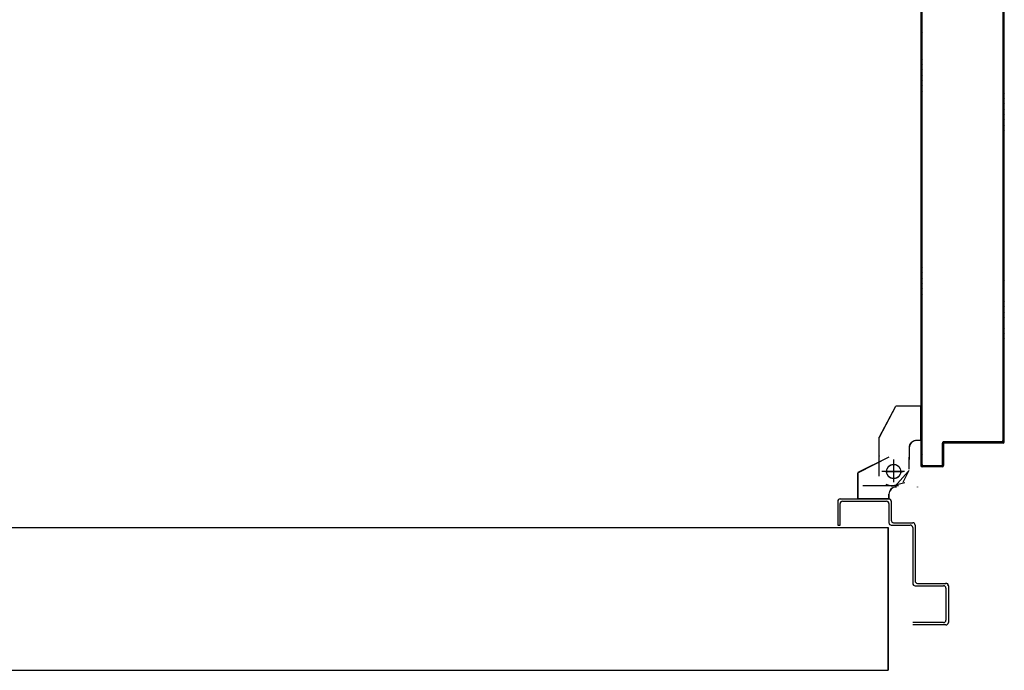
# Model space of a CAD drawing. Extents: x -2330 to 1370, y -1744 to 749.
# Drawn here: x 954 to 959, y -1413 to -1410 of the extents above; entities that cross this region are included whole.
import ezdxf

# ---------------------------------------------------------------- set-up
doc = ezdxf.new("R2010")
doc.units = 0
doc.header["$LTSCALE"] = 1.5
doc.header["$MEASUREMENT"] = 0
doc.linetypes.add('LINEA-PUNTO', pattern=[1, 0.5, -0.25, 0, -0.25])
doc.linetypes.add('TRATTEGGIATA', pattern=[0.2, 0.1, -0.1])
doc.layers.add('03-MURATURE', color=7, linetype='CONTINUOUS')
doc.layers.add('ANTIPANICO', color=10, linetype='CONTINUOUS')

msp = doc.modelspace()

# ---------------------------------------------------------------- linework, layer by layer
at = {"layer": '03-MURATURE'}
for p, q in [((952.8048, -1412.4857, 1), (958.0955, -1412.4857, 1)), ((958.0955, -1413.0857, 1), (958.0955, -1412.4857, 1)), ((952.8048, -1413.0857, 1), (958.0955, -1413.0857, 1))]:
    msp.add_line(p, q, dxfattribs=at)
at = {"layer": '03-MURATURE', "linetype": 'Continuous'}
msp.add_line((958.0955, -1412.4857, 1), (958.0955, -1413.0857, 1), dxfattribs=at)
at = {"layer": 'ANTIPANICO'}
for p, q in [((958.2337, -1412.2255, 1), (958.2337, -1407.621, 1)), ((958.5837, -1411.8555, 1), (958.5837, -1407.721, 1)), ((958.5782, -1412.1205, 1), (958.5782, -1408.4945, 1)), ((958.5832, -1411.8555, 1), (958.5832, -1408.4945, 1)), ((958.5787, -1412.1205, 1), (958.5787, -1408.9972, 1)), ((958.2337, -1410.3564, 1), (958.2382, -1410.3609, 1)), ((958.2382, -1410.372, 1), (958.2337, -1410.3676, 1)), ((958.2337, -1410.3789, 1), (958.2382, -1410.3834, 1)), ((958.5831, -1410.3578, 1), (958.5786, -1410.3532, 1)), ((958.5786, -1410.3646, 1), (958.5831, -1410.3691, 1)), ((958.5831, -1410.3803, 1), (958.5786, -1410.3757, 1)), ((958.2382, -1410.3945, 1), (958.2337, -1410.39, 1)), ((958.2337, -1410.4014, 1), (958.2382, -1410.4059, 1)), ((958.2382, -1410.417, 1), (958.2337, -1410.4125, 1)), ((958.2337, -1410.4237, 1), (958.2382, -1410.4281, 1)), ((958.5786, -1410.387, 1), (958.5831, -1410.3916, 1)), ((958.5831, -1410.4027, 1), (958.5786, -1410.3982, 1)), ((958.5786, -1410.4093, 1), (958.5831, -1410.4139, 1)), ((958.5831, -1410.4252, 1), (958.5786, -1410.4206, 1)), ((958.2382, -1410.4395, 1), (958.2337, -1410.435, 1)), ((958.2337, -1410.4461, 1), (958.2382, -1410.4506, 1)), ((958.2382, -1410.4619, 1), (958.2337, -1410.4575, 1)), ((958.5786, -1410.4318, 1), (958.5831, -1410.4363, 1)), ((958.5831, -1410.4477, 1), (958.5787, -1410.4432, 1)), ((958.5787, -1410.4543, 1), (958.5831, -1410.4588, 1)), ((958.5831, -1410.4702, 1), (958.5787, -1410.4657, 1)), ((958.2337, -1410.4686, 1), (958.2382, -1410.4731, 1)), ((958.2382, -1410.4844, 1), (958.2337, -1410.4799, 1)), ((958.2337, -1410.4911, 1), (958.2382, -1410.4955, 1)), ((958.2382, -1410.5067, 1), (958.2337, -1410.5022, 1)), ((958.5787, -1410.4768, 1), (958.5831, -1410.4813, 1)), ((958.5831, -1410.4924, 1), (958.5787, -1410.488, 1)), ((958.5787, -1410.4993, 1), (958.5831, -1410.5038, 1)), ((958.2337, -1410.5135, 1), (958.2382, -1410.518, 1)), ((958.2382, -1410.5292, 1), (958.2337, -1410.5247, 1)), ((958.2337, -1410.536, 1), (958.2382, -1410.5405, 1)), ((958.2382, -1410.5516, 1), (958.2337, -1410.5472, 1)), ((958.5831, -1410.5149, 1), (958.5787, -1410.5104, 1)), ((958.5787, -1410.5218, 1), (958.5831, -1410.5262, 1)), ((958.5831, -1410.5374, 1), (958.5786, -1410.5329, 1)), ((958.5786, -1410.5442, 1), (958.5831, -1410.5487, 1)), ((958.2337, -1410.5585, 1), (958.2382, -1410.563, 1)), ((958.2382, -1410.5741, 1), (958.2337, -1410.5696, 1)), ((958.2337, -1410.581, 1), (958.2382, -1410.5854, 1)), ((958.2382, -1410.5966, 1), (958.2337, -1410.5921, 1)), ((958.5831, -1410.5823, 1), (958.5786, -1410.5779, 1)), ((958.5786, -1410.589, 1), (958.5831, -1410.5935, 1)), ((958.5831, -1410.5599, 1), (958.5786, -1410.5554, 1)), ((958.5786, -1410.5667, 1), (958.5831, -1410.5712, 1)), ((958.2337, -1410.6032, 1), (958.2382, -1410.6077, 1)), ((958.2382, -1410.6191, 1), (958.2337, -1410.6146, 1)), ((958.2337, -1410.6257, 1), (958.2382, -1410.6302, 1)), ((958.5831, -1410.6048, 1), (958.5786, -1410.6003, 1)), ((958.5786, -1410.6115, 1), (958.5831, -1410.6159, 1)), ((958.5831, -1410.6273, 1), (958.5786, -1410.6228, 1)), ((958.5786, -1410.6339, 1), (958.5831, -1410.6384, 1)), ((958.2382, -1410.6415, 1), (958.2337, -1410.6371, 1)), ((958.2337, -1410.6482, 1), (958.2382, -1410.6527, 1)), ((958.2382, -1410.664, 1), (958.2337, -1410.6595, 1)), ((958.2337, -1410.6707, 1), (958.2382, -1410.6751, 1)), ((958.5831, -1410.6497, 1), (958.5786, -1410.6453, 1)), ((958.5786, -1410.6564, 1), (958.5831, -1410.6609, 1)), ((958.5831, -1410.672, 1), (958.5786, -1410.6675, 1)), ((958.2382, -1410.6863, 1), (958.2337, -1410.6818, 1)), ((958.2337, -1410.6931, 1), (958.2382, -1410.6976, 1)), ((958.2382, -1410.7087, 1), (958.2337, -1410.7043, 1)), ((958.2337, -1410.7156, 1), (958.2382, -1410.7201, 1)), ((958.5786, -1410.6789, 1), (958.5831, -1410.6834, 1)), ((958.5831, -1410.6945, 1), (958.5786, -1410.69, 1)), ((958.5786, -1410.7014, 1), (958.5831, -1410.7058, 1)), ((958.5831, -1410.717, 1), (958.5786, -1410.7125, 1)), ((958.2382, -1410.7312, 1), (958.2337, -1410.7267, 1)), ((958.2337, -1410.7381, 1), (958.2381, -1410.7426, 1)), ((958.2381, -1410.7537, 1), (958.2337, -1410.7492, 1)), ((958.5786, -1410.7238, 1), (958.5831, -1410.7283, 1)), ((958.5831, -1410.7394, 1), (958.5786, -1410.735, 1)), ((958.5786, -1410.7463, 1), (958.5831, -1410.7508, 1)), ((958.5831, -1410.7619, 1), (958.5786, -1410.7574, 1)), ((958.2337, -1410.7606, 1), (958.2381, -1410.765, 1)), ((958.2381, -1410.7762, 1), (958.2337, -1410.7717, 1)), ((958.2337, -1410.7828, 1), (958.2382, -1410.7874, 1)), ((958.2382, -1410.7987, 1), (958.2338, -1410.7943, 1)), ((958.5786, -1410.7686, 1), (958.5831, -1410.7731, 1)), ((958.5831, -1410.7844, 1), (958.5786, -1410.7799, 1)), ((958.5786, -1410.7911, 1), (958.5831, -1410.7955, 1)), ((958.2338, -1410.8054, 1), (958.2382, -1410.8099, 1)), ((958.2382, -1410.8212, 1), (958.2338, -1410.8167, 1)), ((958.2338, -1410.8279, 1), (958.2382, -1410.8324, 1)), ((958.2382, -1410.8437, 1), (958.2338, -1410.8392, 1)), ((958.5831, -1410.8069, 1), (958.5786, -1410.8024, 1)), ((958.5786, -1410.8135, 1), (958.5831, -1410.818, 1)), ((958.5831, -1410.8293, 1), (958.5786, -1410.8249, 1)), ((958.5786, -1410.836, 1), (958.5831, -1410.8405, 1)), ((958.2338, -1410.8504, 1), (958.2382, -1410.8548, 1)), ((958.2382, -1410.866, 1), (958.2338, -1410.8615, 1)), ((958.2338, -1410.8728, 1), (958.2382, -1410.8773, 1)), ((958.5831, -1410.8516, 1), (958.5786, -1410.8471, 1)), ((958.5786, -1410.8585, 1), (958.5831, -1410.8629, 1)), ((958.5832, -1410.8742, 1), (958.5786, -1410.8696, 1)), ((958.5786, -1410.8809, 1), (958.5832, -1410.8855, 1)), ((958.2382, -1410.8884, 1), (958.2338, -1410.884, 1)), ((958.2338, -1410.8953, 1), (958.2382, -1410.8998, 1)), ((958.2382, -1410.9109, 1), (958.2338, -1410.9064, 1)), ((958.2338, -1410.9178, 1), (958.2382, -1410.9222, 1)), ((958.5832, -1410.8967, 1), (958.5786, -1410.8921, 1)), ((958.5786, -1410.9034, 1), (958.5832, -1410.908, 1)), ((958.5832, -1410.9191, 1), (958.5786, -1410.9146, 1)), ((958.2382, -1410.9334, 1), (958.2338, -1410.9289, 1)), ((958.2338, -1410.94, 1), (958.2382, -1410.9445, 1)), ((958.2382, -1410.9559, 1), (958.2338, -1410.9514, 1)), ((958.2338, -1410.9625, 1), (958.2382, -1410.967, 1)), ((958.5786, -1410.9259, 1), (958.5832, -1410.9305, 1)), ((958.5832, -1410.9416, 1), (958.5786, -1410.937, 1)), ((958.5786, -1410.9482, 1), (958.5832, -1410.9527, 1)), ((958.5832, -1410.9641, 1), (958.5786, -1410.9595, 1)), ((958.2337, -1410.985, 1), (958.2382, -1410.9895, 1)), ((958.2382, -1411.0008, 1), (958.2337, -1410.9963, 1)), ((958.2382, -1410.9783, 1), (958.2337, -1410.9739, 1)), ((958.5786, -1410.9706, 1), (958.5832, -1410.9752, 1)), ((958.5832, -1410.9865, 1), (958.5786, -1410.982, 1)), ((958.5786, -1410.9931, 1), (958.5832, -1410.9977, 1)), ((958.5832, -1411.009, 1), (958.5786, -1411.0044, 1)), ((958.2337, -1411.0075, 1), (958.2382, -1411.0119, 1)), ((958.2382, -1411.0233, 1), (958.2337, -1411.0188, 1)), ((958.2337, -1411.0299, 1), (958.2382, -1411.0344, 1)), ((958.2382, -1411.0456, 1), (958.2337, -1411.0411, 1)), ((958.5786, -1411.0156, 1), (958.5832, -1411.0202, 1)), ((958.5832, -1411.0313, 1), (958.5786, -1411.0267, 1)), ((958.5786, -1411.0381, 1), (958.5832, -1411.0426, 1)), ((958.2337, -1411.0524, 1), (958.2382, -1411.0569, 1)), ((958.2382, -1411.068, 1), (958.2337, -1411.0636, 1)), ((958.2337, -1411.0749, 1), (958.2382, -1411.0794, 1)), ((958.2382, -1411.0905, 1), (958.2337, -1411.086, 1)), ((958.5832, -1411.0538, 1), (958.5786, -1411.0492, 1)), ((958.5786, -1411.0605, 1), (958.5832, -1411.0651, 1)), ((958.5832, -1411.0762, 1), (958.5786, -1411.0717, 1)), ((958.5786, -1411.083, 1), (958.5832, -1411.0876, 1)), ((958.2337, -1411.0974, 1), (958.2382, -1411.1018, 1)), ((958.2382, -1411.113, 1), (958.2337, -1411.1085, 1)), ((958.2337, -1411.1196, 1), (958.2382, -1411.1241, 1)), ((958.5832, -1411.0987, 1), (958.5786, -1411.0941, 1)), ((958.5786, -1411.1055, 1), (958.5832, -1411.1101, 1)), ((958.5832, -1411.1212, 1), (958.5786, -1411.1166, 1)), ((958.5786, -1411.1278, 1), (958.5832, -1411.1323, 1)), ((958.2382, -1411.1354, 1), (958.2337, -1411.131, 1)), ((958.2337, -1411.1421, 1), (958.2382, -1411.1466, 1)), ((958.2382, -1411.1579, 1), (958.2337, -1411.1534, 1)), ((958.2337, -1411.1646, 1), (958.2382, -1411.1691, 1)), ((958.5832, -1411.1437, 1), (958.5786, -1411.1391, 1)), ((958.5786, -1411.1502, 1), (958.5832, -1411.1548, 1)), ((958.5832, -1411.1661, 1), (958.5786, -1411.1616, 1)), ((958.2382, -1411.1804, 1), (958.2337, -1411.1759, 1)), ((958.2337, -1411.1871, 1), (958.2382, -1411.1915, 1)), ((958.2382, -1411.2029, 1), (958.2337, -1411.1984, 1)), ((958.2337, -1411.2095, 1), (958.2382, -1411.214, 1)), ((958.5786, -1411.1727, 1), (958.5832, -1411.1773, 1)), ((958.5832, -1411.1886, 1), (958.5786, -1411.184, 1)), ((958.5786, -1411.1952, 1), (958.5832, -1411.1997, 1)), ((958.5832, -1411.2109, 1), (958.5786, -1411.2063, 1)), ((958.2382, -1411.2251, 1), (958.2337, -1411.2207, 1)), ((958.2337, -1411.232, 1), (958.2382, -1411.2365, 1)), ((958.2382, -1411.2476, 1), (958.2337, -1411.2431, 1)), ((958.2337, -1411.2545, 1), (958.2382, -1411.259, 1)), ((958.5786, -1411.2176, 1), (958.5832, -1411.2222, 1)), ((958.5832, -1411.2334, 1), (958.5786, -1411.2288, 1)), ((958.5786, -1411.2401, 1), (958.5832, -1411.2447, 1)), ((958.5832, -1411.2558, 1), (958.5786, -1411.2513, 1)), ((958.2382, -1411.2701, 1), (958.2337, -1411.2656, 1)), ((958.2337, -1411.2769, 1), (958.2382, -1411.2814, 1)), ((958.2382, -1411.2926, 1), (958.2337, -1411.2881, 1)), ((958.5786, -1411.2626, 1), (958.5832, -1411.2672, 1)), ((958.5832, -1411.2783, 1), (958.5786, -1411.2737, 1)), ((958.5787, -1411.285, 1), (958.5832, -1411.2894, 1)), ((958.5832, -1411.3008, 1), (958.5787, -1411.2963, 1)), ((958.2337, -1411.2992, 1), (958.2382, -1411.3037, 1)), ((958.2382, -1411.315, 1), (958.2337, -1411.3106, 1)), ((958.2337, -1411.3217, 1), (958.2382, -1411.3262, 1)), ((958.2382, -1411.3375, 1), (958.2337, -1411.333, 1)), ((958.5787, -1411.3074, 1), (958.5831, -1411.3119, 1)), ((958.5831, -1411.3233, 1), (958.5787, -1411.3188, 1)), ((958.5787, -1411.3299, 1), (958.5831, -1411.3344, 1)), ((958.2337, -1411.3442, 1), (958.2382, -1411.3486, 1)), ((958.2382, -1411.36, 1), (958.2337, -1411.3555, 1)), ((958.2337, -1411.3666, 1), (958.2382, -1411.3711, 1)), ((958.2382, -1411.3825, 1), (958.2337, -1411.378, 1)), ((958.5831, -1411.3457, 1), (958.5787, -1411.3413, 1)), ((958.5787, -1411.3524, 1), (958.5831, -1411.3569, 1)), ((958.5831, -1411.3682, 1), (958.5787, -1411.3637, 1)), ((958.5787, -1411.3749, 1), (958.5831, -1411.3793, 1)), ((958.2337, -1411.3891, 1), (958.2382, -1411.3936, 1)), ((958.2382, -1411.4047, 1), (958.2337, -1411.4003, 1)), ((958.2337, -1411.4116, 1), (958.2382, -1411.4161, 1)), ((958.5831, -1411.3905, 1), (958.5787, -1411.386, 1)), ((958.5787, -1411.3973, 1), (958.5831, -1411.4018, 1)), ((958.5831, -1411.4129, 1), (958.5787, -1411.4085, 1)), ((958.5787, -1411.4198, 1), (958.5831, -1411.4243, 1)), ((958.2382, -1411.4272, 1), (958.2337, -1411.4227, 1)), ((958.2337, -1411.4341, 1), (958.2382, -1411.4385, 1)), ((958.2382, -1411.4497, 1), (958.2337, -1411.4452, 1)), ((958.2337, -1411.4565, 1), (958.2382, -1411.461, 1)), ((958.5831, -1411.4354, 1), (958.5787, -1411.4309, 1)), ((958.5787, -1411.4423, 1), (958.5831, -1411.4468, 1)), ((958.5831, -1411.4579, 1), (958.5787, -1411.4534, 1)), ((958.2382, -1411.4722, 1), (958.2337, -1411.4677, 1)), ((958.2337, -1411.4788, 1), (958.2382, -1411.4833, 1)), ((958.2382, -1411.4946, 1), (958.2337, -1411.4901, 1)), ((958.2337, -1411.5013, 1), (958.2383, -1411.5059, 1)), ((958.5787, -1411.4646, 1), (958.5831, -1411.469, 1)), ((958.5831, -1411.4804, 1), (958.5787, -1411.4759, 1)), ((958.5787, -1411.487, 1), (958.5831, -1411.4915, 1)), ((958.5831, -1411.5028, 1), (958.5787, -1411.4984, 1)), ((958.2383, -1411.5172, 1), (958.2338, -1411.5127, 1)), ((958.2338, -1411.5239, 1), (958.2383, -1411.5283, 1)), ((958.2383, -1411.5397, 1), (958.2338, -1411.5352, 1)), ((958.5786, -1411.5095, 1), (958.5831, -1411.514, 1)), ((958.5831, -1411.5253, 1), (958.5786, -1411.5208, 1)), ((958.5786, -1411.532, 1), (958.5831, -1411.5365, 1)), ((958.5831, -1411.5478, 1), (958.5786, -1411.5433, 1)), ((958.2338, -1411.5463, 1), (958.2383, -1411.5508, 1)), ((958.2383, -1411.5621, 1), (958.2338, -1411.5577, 1)), ((958.2338, -1411.5688, 1), (958.2383, -1411.5733, 1)), ((958.2383, -1411.5844, 1), (958.2338, -1411.5799, 1)), ((958.5786, -1411.5545, 1), (958.5831, -1411.5589, 1)), ((958.5831, -1411.5701, 1), (958.5786, -1411.5656, 1)), ((958.5786, -1411.5769, 1), (958.5831, -1411.5814, 1)), ((958.2338, -1411.5913, 1), (958.2383, -1411.5958, 1)), ((958.2383, -1411.6069, 1), (958.2338, -1411.6024, 1)), ((958.2338, -1411.6138, 1), (958.2383, -1411.6182, 1)), ((958.2383, -1411.6294, 1), (958.2338, -1411.6249, 1)), ((958.5831, -1411.5925, 1), (958.5786, -1411.5881, 1)), ((958.5786, -1411.5994, 1), (958.5831, -1411.6039, 1)), ((958.5831, -1411.615, 1), (958.5786, -1411.6105, 1)), ((958.5786, -1411.6219, 1), (958.5831, -1411.6263, 1)), ((958.2338, -1411.6362, 1), (958.2383, -1411.6407, 1)), ((958.2383, -1411.6518, 1), (958.2338, -1411.6474, 1)), ((958.2338, -1411.6585, 1), (958.2383, -1411.663, 1)), ((958.5831, -1411.6375, 1), (958.5786, -1411.633, 1)), ((958.5786, -1411.6441, 1), (958.5831, -1411.6486, 1)), ((958.5831, -1411.66, 1), (958.5786, -1411.6555, 1)), ((958.5786, -1411.6666, 1), (958.5831, -1411.6711, 1)), ((958.2383, -1411.6743, 1), (958.2338, -1411.6698, 1)), ((958.2338, -1411.681, 1), (958.2383, -1411.6854, 1)), ((958.2383, -1411.6968, 1), (958.2338, -1411.6923, 1)), ((958.2338, -1411.7034, 1), (958.2383, -1411.7079, 1)), ((958.5831, -1411.6824, 1), (958.5786, -1411.678, 1)), ((958.5786, -1411.6891, 1), (958.5831, -1411.6936, 1)), ((958.2382, -1411.7193, 1), (958.2338, -1411.7148, 1)), ((958.2338, -1411.7259, 1), (958.2382, -1411.7304, 1)), ((958.2382, -1411.7417, 1), (958.2338, -1411.7373, 1)), ((958.2338, -1411.7484, 1), (958.2382, -1411.7529, 1)), ((958.5786, -1411.734, 1), (958.5831, -1411.7385, 1)), ((958.5831, -1411.7497, 1), (958.5786, -1411.7452, 1)), ((958.2382, -1411.764, 1), (958.2338, -1411.7595, 1)), ((958.2338, -1411.7709, 1), (958.2382, -1411.7753, 1)), ((958.2382, -1411.7865, 1), (958.2338, -1411.782, 1)), ((958.5786, -1411.7565, 1), (958.5831, -1411.761, 1)), ((958.5831, -1411.7721, 1), (958.5786, -1411.7677, 1)), ((958.5786, -1411.779, 1), (958.5831, -1411.7835, 1)), ((958.5831, -1411.7946, 1), (958.5786, -1411.7901, 1)), ((958.2338, -1411.7933, 1), (958.2382, -1411.7978, 1)), ((958.2382, -1411.809, 1), (958.2338, -1411.8045, 1)), ((958.2338, -1411.8158, 1), (958.2382, -1411.8203, 1)), ((958.2382, -1411.8314, 1), (958.2338, -1411.827, 1)), ((958.5786, -1411.8015, 1), (958.5831, -1411.8059, 1)), ((958.5831, -1411.8171, 1), (958.5786, -1411.8126, 1)), ((958.5786, -1411.8237, 1), (958.5831, -1411.8282, 1)), ((958.2338, -1411.8381, 1), (958.2382, -1411.8426, 1)), ((958.2382, -1411.8539, 1), (958.2338, -1411.8494, 1)), ((958.2338, -1411.8606, 1), (958.2382, -1411.865, 1)), ((958.2382, -1411.8764, 1), (958.2338, -1411.8719, 1)), ((958.5831, -1411.8395, 1), (958.5786, -1411.8351, 1)), ((958.5786, -1411.8462, 1), (958.5831, -1411.8507, 1)), ((958.5832, -1411.8621, 1), (958.5786, -1411.8575, 1)), ((958.5786, -1411.8687, 1), (958.5832, -1411.8733, 1)), ((958.5832, -1411.8555, 1), (958.5837, -1411.8555, 1)), ((958.5832, -1411.8555, 1), (958.5837, -1411.8555, 1)), ((958.5832, -1412.1255, 1), (958.5832, -1411.8555, 1)), ((958.5837, -1412.1255, 1), (958.5837, -1411.8555, 1)), ((958.2338, -1411.883, 1), (958.2382, -1411.8875, 1)), ((958.2382, -1411.8988, 1), (958.2338, -1411.8944, 1)), ((958.2338, -1411.9055, 1), (958.2382, -1411.91, 1)), ((958.2382, -1411.9213, 1), (958.2338, -1411.9168, 1)), ((958.5832, -1411.8846, 1), (958.5786, -1411.88, 1)), ((958.5786, -1411.8912, 1), (958.5832, -1411.8957, 1)), ((958.5832, -1411.9071, 1), (958.5786, -1411.9025, 1)), ((958.5786, -1411.9136, 1), (958.5832, -1411.9182, 1)), ((958.2338, -1411.928, 1), (958.2382, -1411.9325, 1)), ((958.2382, -1411.9436, 1), (958.2338, -1411.9391, 1)), ((958.2337, -1411.9505, 1), (958.2382, -1411.9549, 1)), ((958.5832, -1411.9293, 1), (958.5786, -1411.9248, 1)), ((958.5786, -1411.9361, 1), (958.5832, -1411.9407, 1)), ((958.5832, -1411.9518, 1), (958.5786, -1411.9472, 1)), ((958.5786, -1411.9586, 1), (958.5832, -1411.9632, 1)), ((958.2382, -1411.9661, 1), (958.2337, -1411.9616, 1)), ((958.2337, -1411.9729, 1), (958.2382, -1411.9774, 1)), ((958.2382, -1411.9885, 1), (958.2337, -1411.9841, 1)), ((958.2337, -1411.9954, 1), (958.2382, -1411.9999, 1)), ((958.5832, -1411.9743, 1), (958.5786, -1411.9697, 1)), ((958.5786, -1411.9811, 1), (958.5832, -1411.9856, 1)), ((958.5832, -1411.9968, 1), (958.5786, -1411.9922, 1)), ((958.2382, -1412.011, 1), (958.2337, -1412.0065, 1)), ((958.2337, -1412.0177, 1), (958.2382, -1412.0222, 1)), ((958.2382, -1412.0335, 1), (958.2337, -1412.029, 1)), ((958.2337, -1412.0402, 1), (958.2382, -1412.0446, 1)), ((958.5786, -1412.0033, 1), (958.5832, -1412.0079, 1)), ((958.5832, -1412.0192, 1), (958.5786, -1412.0147, 1)), ((958.5786, -1412.0258, 1), (958.5832, -1412.0304, 1)), ((958.5832, -1412.0417, 1), (958.5786, -1412.0371, 1)), ((958.2382, -1412.056, 1), (958.2337, -1412.0515, 1)), ((958.2337, -1412.0626, 1), (958.2382, -1412.0671, 1)), ((958.2382, -1412.0784, 1), (958.2337, -1412.074, 1)), ((958.5786, -1412.0483, 1), (958.5832, -1412.0528, 1)), ((958.5832, -1412.0642, 1), (958.5786, -1412.0596, 1)), ((958.5786, -1412.0707, 1), (958.5832, -1412.0753, 1)), ((958.5832, -1412.0867, 1), (958.5786, -1412.0821, 1)), ((958.2337, -1412.0851, 1), (958.2382, -1412.0896, 1)), ((958.2382, -1412.1007, 1), (958.2337, -1412.0962, 1)), ((958.2337, -1412.1076, 1), (958.2382, -1412.112, 1)), ((958.2382, -1412.1232, 1), (958.2337, -1412.1187, 1)), ((958.5782, -1412.1205, 1), (958.5787, -1412.1205, 1)), ((958.5787, -1412.1205, 1), (958.5782, -1412.1205, 1)), ((958.5786, -1412.0932, 1), (958.5832, -1412.0978, 1)), ((958.5832, -1412.1089, 1), (958.5786, -1412.1044, 1)), ((958.5786, -1412.1157, 1), (958.5832, -1412.1203, 1)), ((958.2337, -1412.13, 1), (958.2382, -1412.1345, 1)), ((958.2382, -1412.1457, 1), (958.2337, -1412.1412, 1)), ((958.2337, -1412.1525, 1), (958.2382, -1412.157, 1)), ((958.2382, -1412.1681, 1), (958.2337, -1412.1637, 1)), ((958.3232, -1412.2205, 1), (958.3232, -1412.1305, 1)), ((958.3232, -1412.1305, 1), (958.3237, -1412.1305, 1)), ((958.3232, -1412.1305, 1), (958.3237, -1412.1305, 1)), ((958.3237, -1412.1301, 1), (958.3283, -1412.1347, 1)), ((958.3237, -1412.2205, 1), (958.3237, -1412.1305, 1)), ((958.3282, -1412.1459, 1), (958.3237, -1412.1415, 1)), ((958.3237, -1412.1526, 1), (958.3282, -1412.1571, 1)), ((958.3282, -1412.1684, 1), (958.3237, -1412.1639, 1)), ((958.3282, -1412.1355, 1), (958.3282, -1412.2255, 1)), ((958.3282, -1412.1355, 1), (958.3287, -1412.1355, 1)), ((958.3287, -1412.1355, 1), (958.3282, -1412.1355, 1)), ((958.3284, -1412.1252, 1), (958.5734, -1412.1252, 1)), ((958.3284, -1412.1252, 1), (958.3284, -1412.1257, 1)), ((958.3284, -1412.1252, 1), (958.3284, -1412.1257, 1)), ((958.3284, -1412.1257, 1), (958.5734, -1412.1257, 1)), ((958.3287, -1412.1355, 1), (958.3287, -1412.2255, 1)), ((958.3349, -1412.1301, 1), (958.3303, -1412.1256, 1)), ((958.5784, -1412.1302, 1), (958.3334, -1412.1302, 1)), ((958.3334, -1412.1302, 1), (958.3334, -1412.1307, 1)), ((958.3334, -1412.1307, 1), (958.3334, -1412.1302, 1)), ((958.5784, -1412.1307, 1), (958.3334, -1412.1307, 1)), ((958.3416, -1412.1256, 1), (958.3462, -1412.1301, 1)), ((958.3573, -1412.1301, 1), (958.3528, -1412.1256, 1)), ((958.3639, -1412.1256, 1), (958.3685, -1412.1301, 1)), ((958.3798, -1412.1301, 1), (958.3752, -1412.1256, 1)), ((958.3864, -1412.1256, 1), (958.3909, -1412.1301, 1)), ((958.4023, -1412.1301, 1), (958.3977, -1412.1256, 1)), ((958.4088, -1412.1256, 1), (958.4134, -1412.1301, 1)), ((958.4248, -1412.1301, 1), (958.4202, -1412.1256, 1)), ((958.4313, -1412.1256, 1), (958.4359, -1412.1301, 1)), ((958.447, -1412.1301, 1), (958.4425, -1412.1256, 1)), ((958.4538, -1412.1255, 1), (958.4584, -1412.1301, 1)), ((958.4695, -1412.1301, 1), (958.4649, -1412.1255, 1)), ((958.4763, -1412.1255, 1), (958.4808, -1412.1301, 1)), ((958.492, -1412.1301, 1), (958.4874, -1412.1255, 1)), ((958.4987, -1412.1255, 1), (958.5033, -1412.1301, 1)), ((958.5145, -1412.1301, 1), (958.5099, -1412.1255, 1)), ((958.5212, -1412.1255, 1), (958.5258, -1412.1301, 1)), ((958.5369, -1412.1301, 1), (958.5324, -1412.1255, 1)), ((958.5435, -1412.1255, 1), (958.5481, -1412.1301, 1)), ((958.5594, -1412.1301, 1), (958.5548, -1412.1255, 1)), ((958.566, -1412.1255, 1), (958.5705, -1412.1301, 1)), ((958.5734, -1412.1257, 1), (958.5734, -1412.1252, 1)), ((958.5734, -1412.1252, 1), (958.5734, -1412.1257, 1)), ((958.5811, -1412.1293, 1), (958.5764, -1412.1246, 1)), ((958.5784, -1412.1307, 1), (958.5784, -1412.1302, 1)), ((958.5784, -1412.1307, 1), (958.5784, -1412.1302, 1)), ((958.5837, -1412.1255, 1), (958.5832, -1412.1255, 1)), ((958.5832, -1412.1255, 1), (958.5837, -1412.1255, 1)), ((958.2337, -1412.175, 1), (958.2382, -1412.1795, 1)), ((958.2382, -1412.1906, 1), (958.2337, -1412.1861, 1)), ((958.2337, -1412.1973, 1), (958.2382, -1412.2017, 1)), ((958.3237, -1412.1751, 1), (958.3282, -1412.1796, 1)), ((958.3282, -1412.1907, 1), (958.3237, -1412.1862, 1)), ((958.3237, -1412.1976, 1), (958.3282, -1412.202, 1)), ((958.2332, -1412.2255, 1), (958.2337, -1412.2255, 1)), ((958.2332, -1412.2255, 1), (958.2337, -1412.2255, 1)), ((958.2382, -1412.2131, 1), (958.2337, -1412.2086, 1)), ((958.2337, -1412.2197, 1), (958.2441, -1412.2301, 1)), ((958.2387, -1412.2205, 1), (958.2382, -1412.2205, 1)), ((958.2382, -1412.2205, 1), (958.2387, -1412.2205, 1)), ((958.3234, -1412.2302, 1), (958.2384, -1412.2302, 1)), ((958.2384, -1412.2307, 1), (958.2384, -1412.2302, 1)), ((958.2384, -1412.2307, 1), (958.2384, -1412.2302, 1)), ((958.3234, -1412.2307, 1), (958.2384, -1412.2307, 1)), ((958.2434, -1412.2252, 1), (958.3184, -1412.2252, 1)), ((958.2434, -1412.2252, 1), (958.2434, -1412.2257, 1)), ((958.2434, -1412.2257, 1), (958.2434, -1412.2252, 1)), ((958.2434, -1412.2257, 1), (958.3184, -1412.2257, 1)), ((958.2552, -1412.2301, 1), (958.2507, -1412.2256, 1)), ((958.2621, -1412.2256, 1), (958.2665, -1412.2301, 1)), ((958.2777, -1412.2301, 1), (958.2732, -1412.2256, 1)), ((958.2843, -1412.2256, 1), (958.2888, -1412.2301, 1)), ((958.3001, -1412.2301, 1), (958.2957, -1412.2256, 1)), ((958.3068, -1412.2256, 1), (958.3113, -1412.2301, 1)), ((958.3226, -1412.2301, 1), (958.3181, -1412.2256, 1)), ((958.3184, -1412.2252, 1), (958.3184, -1412.2257, 1)), ((958.3184, -1412.2257, 1), (958.3184, -1412.2252, 1)), ((958.3232, -1412.2205, 1), (958.3237, -1412.2205, 1)), ((958.3237, -1412.2205, 1), (958.3232, -1412.2205, 1)), ((958.3234, -1412.2307, 1), (958.3234, -1412.2302, 1)), ((958.3234, -1412.2307, 1), (958.3234, -1412.2302, 1)), ((958.3282, -1412.2132, 1), (958.3237, -1412.2087, 1)), ((958.3237, -1412.22, 1), (958.3282, -1412.2245, 1)), ((958.3287, -1412.2255, 1), (958.3282, -1412.2255, 1)), ((958.3287, -1412.2255, 1), (958.3282, -1412.2255, 1))]:
    msp.add_line(p, q, dxfattribs=at)
at = {"layer": 'ANTIPANICO', "linetype": 'Continuous'}
for p, q in [((958.5831, -1411.7049, 1), (958.5786, -1411.7004, 1)), ((958.5786, -1411.7116, 1), (958.5831, -1411.716, 1)), ((958.5831, -1411.7274, 1), (958.5786, -1411.7229, 1)), ((958.0583, -1412.1052, 1), (958.1283, -1411.9752, 1)), ((958.1284, -1411.9752, 1), (958.1288, -1411.9755, 1)), ((958.2329, -1411.9751, 1), (958.1285, -1411.9751, 1)), ((958.2329, -1411.9756, 1), (958.1285, -1411.9756, 1)), ((958.1286, -1411.9756, 1), (958.1286, -1411.9751, 1)), ((958.2327, -1411.9753, 1), (958.2332, -1411.9753, 1)), ((958.2327, -1412.1203, 1), (958.2327, -1411.9753, 1)), ((958.2329, -1411.9756, 1), (958.2329, -1411.9751, 1)), ((958.2332, -1412.1203, 1), (958.2332, -1411.9753, 1)), ((958.0582, -1412.2703, 1), (958.0582, -1412.1053, 1)), ((958.2329, -1412.1201, 1), (958.2135, -1412.1201, 1)), ((958.2135, -1412.1201, 1), (958.2135, -1412.1206, 1)), ((958.2135, -1412.1206, 1), (958.2135, -1412.1201, 1)), ((958.2329, -1412.1206, 1), (958.2135, -1412.1206, 1)), ((958.2327, -1412.1203, 1), (958.2332, -1412.1203, 1)), ((958.2329, -1412.1206, 1), (958.2329, -1412.1201, 1)), ((958.1832, -1412.1503, 1), (958.1832, -1412.2003, 1)), ((958.1837, -1412.1503, 1), (958.1837, -1412.2003, 1)), ((958.0985, -1412.1901, 1), (957.9685, -1412.2551, 1)), ((958.0987, -1412.1906, 1), (957.9687, -1412.2556, 1)), ((958.0585, -1412.1855, 1), (958.0585, -1412.185, 1)), ((958.0987, -1412.1906, 1), (958.0985, -1412.1901, 1)), ((958.0986, -1412.1901, 1), (958.0986, -1412.1906, 1)), ((958.1832, -1412.2403, 1), (958.1832, -1412.1903, 1)), ((958.1839, -1412.2004, 1), (958.1834, -1412.2004, 1)), ((958.1837, -1412.2403, 1), (958.1837, -1412.1903, 1)), ((958.1585, -1412.2953, 1), (958.1835, -1412.2453, 1)), ((957.9684, -1412.3648, 1), (957.9684, -1412.2554, 1)), ((957.9684, -1412.2554, 1), (957.9689, -1412.2554, 1)), ((957.9687, -1412.2556, 1), (957.9685, -1412.2551, 1)), ((957.9689, -1412.3648, 1), (957.9689, -1412.2554, 1)), ((958.1228, -1412.3136, 1), (958.1788, -1412.2497, 1)), ((958.1286, -1412.3151, 1), (958.1286, -1412.3156, 1)), ((958.1286, -1412.3151, 1), (958.1286, -1412.3156, 1)), ((958.2186, -1412.3156, 1), (958.2186, -1412.3151, 1)), ((958.2186, -1412.3151, 1), (958.2186, -1412.3156, 1)), ((957.8934, -1412.3653, 1), (958.0984, -1412.3653, 1)), ((957.9684, -1412.3648, 1), (957.9689, -1412.3648, 1)), ((958.0986, -1412.3648, 1), (957.9686, -1412.3648, 1)), ((958.0984, -1412.3454, 1), (958.0989, -1412.3454, 1)), ((958.0984, -1412.3648, 1), (958.0984, -1412.3454, 1)), ((958.0984, -1412.3454, 1), (958.0989, -1412.3454, 1)), ((958.0984, -1412.3648, 1), (958.0989, -1412.3648, 1)), ((958.0989, -1412.3648, 1), (958.0989, -1412.3454, 1)), ((957.8834, -1412.3753, 1), (957.8834, -1412.4753, 1)), ((957.8934, -1412.4753, 1), (957.8934, -1412.3853, 1)), ((957.9034, -1412.3753, 1), (958.0884, -1412.3753, 1)), ((958.0984, -1412.3853, 1), (958.0984, -1412.4653, 1)), ((958.1084, -1412.3753, 1), (958.1084, -1412.4553, 1)), ((957.8834, -1412.4753, 1), (957.8934, -1412.4753, 1)), ((957.8834, -1412.4753, 1), (957.8934, -1412.4753, 1)), ((958.1084, -1412.4753, 1), (958.1884, -1412.4753, 1)), ((958.1184, -1412.4653, 1), (958.1984, -1412.4653, 1)), ((958.1984, -1412.4853, 1), (958.1984, -1412.7203, 1)), ((958.2084, -1412.4753, 1), (958.2084, -1412.7103, 1)), ((958.2084, -1412.7303, 1), (958.3284, -1412.7303, 1)), ((958.2184, -1412.7203, 1), (958.3384, -1412.7203, 1)), ((958.3384, -1412.72, 1), (958.3384, -1412.7205, 1)), ((958.3384, -1412.7403, 1), (958.3384, -1412.8753, 1)), ((958.3487, -1412.7303, 1), (958.3482, -1412.7303, 1)), ((958.3484, -1412.7303, 1), (958.3484, -1412.8853, 1)), ((958.3284, -1412.8853, 1), (958.1984, -1412.8853, 1)), ((958.3384, -1412.8953, 1), (958.1984, -1412.8953, 1))]:
    msp.add_line(p, q, dxfattribs=at)
at = {"layer": 'ANTIPANICO', "linetype": 'TRATTEGGIATA'}
for p, q in [((958.0583, -1412.1053, 1), (958.1283, -1411.9753, 1)), ((958.2328, -1411.9753, 1), (958.1283, -1411.9753, 1)), ((958.2328, -1412.1203, 1), (958.2328, -1411.9753, 1)), ((958.2328, -1412.1203, 1), (958.2133, -1412.1203, 1)), ((958.1833, -1412.1503, 1), (958.1833, -1412.2003, 1)), ((958.1833, -1412.2403, 1), (958.1833, -1412.1903, 1)), ((958.1186, -1412.2852, 1), (958.1186, -1412.2102, 1)), ((958.1636, -1412.2502, 1), (958.0686, -1412.2502, 1)), ((958.1386, -1412.3102, 1), (957.9736, -1412.3102, 1)), ((958.1142, -1412.3139, 1), (958.0865, -1412.3049, 1)), ((958.1109, -1412.3101, 1), (958.165, -1412.296, 1))]:
    msp.add_line(p, q, dxfattribs=at)
at = {"layer": 'ANTIPANICO', "linetype": 'LINEA-PUNTO'}
for p, q in [((958.1186, -1412.2954, 1), (958.1186, -1412.2004, 1)), ((958.0836, -1412.2504, 1), (958.1586, -1412.2504, 1))]:
    msp.add_line(p, q, dxfattribs=at)
at = {"layer": 'ANTIPANICO', "elevation": 1}
msp.add_lwpolyline([(958.5787, -1407.726), (958.5787, -1412.1205, -0.414214), (958.5734, -1412.1257), (958.3284, -1412.1257, 0.414214), (958.3237, -1412.1305), (958.3237, -1412.2205, -0.414214), (958.3184, -1412.2257), (958.2434, -1412.2257, -0.414214), (958.2382, -1412.2205), (958.2382, -1407.626)], format="xyb", dxfattribs=at)
at = {"layer": 'ANTIPANICO', "linetype": 'TRATTEGGIATA'}
msp.add_circle((958.1186, -1412.2502, 1), 0.03, dxfattribs=at)
at = {"layer": 'ANTIPANICO', "linetype": 'Continuous'}
msp.add_circle((958.1186, -1412.2504, 1), 0.03, dxfattribs=at)
for centre, radius, start, end in [((958.2135, -1412.1503, 1), 0.0303, 90, 180), ((958.2135, -1412.1503, 1), 0.0298, 90, 180), ((958.1286, -1412.3454, 1), 0.0303, 90, 180), ((958.1286, -1412.3454, 1), 0.0298, 90, 180), ((957.8934, -1412.3753, 1), 0.01, 90, 180), ((958.0984, -1412.3753, 1), 0.01, 0, 90), ((957.9034, -1412.3853, 1), 0.01, 90, 180), ((958.0884, -1412.3853, 1), 0.01, 0, 90), ((958.1184, -1412.4553, 1), 0.01, 180, 270), ((958.1084, -1412.4653, 1), 0.01, 180, 270), ((958.1884, -1412.4853, 1), 0.01, 0, 90), ((958.1984, -1412.4753, 1), 0.01, 0, 90), ((958.2084, -1412.7203, 1), 0.01, 180, 270), ((958.2184, -1412.7103, 1), 0.01, 180, 270), ((958.3284, -1412.7403, 1), 0.01, 0, 90), ((958.3384, -1412.7303, 1), 0.0103, 0, 90), ((958.3384, -1412.7303, 1), 0.00975, 0, 90), ((958.3284, -1412.8753, 1), 0.01, 270, 0), ((958.3384, -1412.8853, 1), 0.01, 270, 0)]:
    msp.add_arc(centre, radius, start, end, dxfattribs=at)
at = {"layer": 'ANTIPANICO', "linetype": 'TRATTEGGIATA'}
msp.add_arc((958.2133, -1412.1503, 1), 0.03, 90, 180, dxfattribs=at)
at = {"layer": 'ANTIPANICO'}
for centre, radius, start, end in [((958.5734, -1412.1205, 1), 0.00475, 270, 0), ((958.5734, -1412.1205, 1), 0.00525, 270, 0), ((958.3284, -1412.1305, 1), 0.00525, 90, 180), ((958.3284, -1412.1305, 1), 0.00475, 90, 180), ((958.3334, -1412.1355, 1), 0.00525, 90, 180), ((958.3334, -1412.1355, 1), 0.00475, 90, 180), ((958.5784, -1412.1255, 1), 0.00475, 270, 0), ((958.5784, -1412.1255, 1), 0.00525, 270, 0), ((958.2384, -1412.2255, 1), 0.00525, 180, 270), ((958.2384, -1412.2255, 1), 0.00475, 180, 270), ((958.2434, -1412.2205, 1), 0.00525, 180, 270), ((958.2434, -1412.2205, 1), 0.00475, 180, 270), ((958.3184, -1412.2205, 1), 0.00525, 270, 0), ((958.3184, -1412.2205, 1), 0.00475, 270, 0), ((958.3234, -1412.2255, 1), 0.00525, 270, 0), ((958.3234, -1412.2255, 1), 0.00475, 270, 0)]:
    msp.add_arc(centre, radius, start, end, dxfattribs=at)
for points in [[(958.5832, -1412.1255, 1), (958.5832, -1411.8555, 1), (958.5837, -1412.1255, 1), (958.5837, -1411.8555, 1)], [(958.3232, -1412.2205, 1), (958.3232, -1412.1305, 1), (958.3237, -1412.2205, 1), (958.3237, -1412.1305, 1)], [(958.3287, -1412.1355, 1), (958.3287, -1412.2255, 1), (958.3282, -1412.1355, 1), (958.3282, -1412.2255, 1)], [(958.3284, -1412.1252, 1), (958.5734, -1412.1252, 1), (958.3284, -1412.1257, 1), (958.5734, -1412.1257, 1)], [(958.5784, -1412.1307, 1), (958.3334, -1412.1307, 1), (958.5784, -1412.1302, 1), (958.3334, -1412.1302, 1)], [(958.2434, -1412.2252, 1), (958.3184, -1412.2252, 1), (958.2434, -1412.2257, 1), (958.3184, -1412.2257, 1)]]:
    msp.add_solid(points, dxfattribs=at)
at = {"layer": 'ANTIPANICO', "linetype": 'Continuous'}
for points in [[(958.2329, -1411.9756, 1), (958.1285, -1411.9756, 1), (958.2329, -1411.9751, 1), (958.1285, -1411.9751, 1)], [(958.2329, -1412.1206, 1), (958.2135, -1412.1206, 1), (958.2329, -1412.1201, 1), (958.2135, -1412.1201, 1)], [(958.1837, -1412.1503, 1), (958.1837, -1412.2003, 1), (958.1832, -1412.1503, 1), (958.1832, -1412.2003, 1)], [(958.0987, -1412.1906, 1), (957.9687, -1412.2556, 1), (958.0985, -1412.1901, 1), (957.9685, -1412.2551, 1)], [(958.1832, -1412.2403, 1), (958.1832, -1412.1903, 1), (958.1837, -1412.2403, 1), (958.1837, -1412.1903, 1)], [(957.9684, -1412.3648, 1), (957.9684, -1412.2554, 1), (957.9689, -1412.3648, 1), (957.9689, -1412.2554, 1)], [(958.0984, -1412.3648, 1), (958.0984, -1412.3454, 1), (958.0989, -1412.3648, 1), (958.0989, -1412.3454, 1)]]:
    msp.add_solid(points, dxfattribs=at)

doc.saveas('drawing.dxf')
